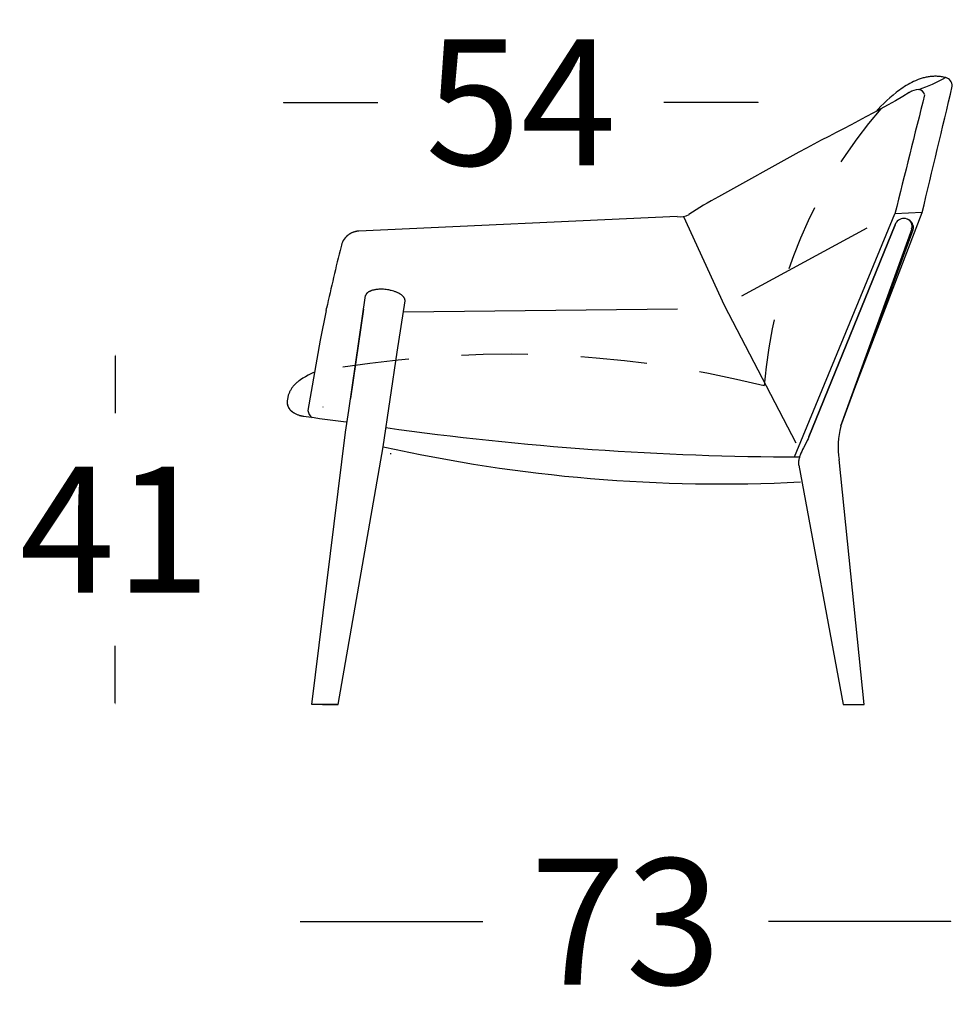
# Model space of a CAD drawing. Units: millimetres. Extents: x -264 to -33, y 0 to 329.
# Drawn here: x -173 to -163, y 170 to 181 of the extents above; entities that cross this region are included whole.
import ezdxf

# ---------------------------------------------------------------- set-up
doc = ezdxf.new("R2010")
doc.units = ezdxf.units.MM
doc.header["$MEASUREMENT"] = 0
doc.linetypes.add('JIS_02_0.7', pattern=[1.35, 0.75, -0.6])
for name, color, linetype, true_color in [('COTAS', 7, 'Continuous', 0x000000), ('DIBUJO2D$VISIBLE$LÍNEAS$V1', 7, 'Continuous', 0x000000), ('líneas ocultas', 5, 'JIS_02_0.7', 0x0000ff)]:
    doc.layers.add(name, color=color, linetype=linetype, true_color=true_color)
doc.styles.add('ArialMT', font='arial.ttf')
doc.dimstyles.new('Esquema', dxfattribs={"dimscale": 0.3, "dimtxt": 4.75, "dimasz": 0.05, "dimexe": 0, "dimexo": 5, "dimgap": 2, "dimtad": 0, "dimtih": 1, "dimtoh": 1, "dimdec": 0, "dimlfac": 10, "dimzin": 1, "dimdsep": 46, "dimtxsty": 'ArialMT', "dimcen": 1.5, "dimse1": 1, "dimse2": 1, "dimadec": 0, "dimazin": 0, "dimtfac": 1, "dimtdec": 0, "dimtix": 1, "dimtmove": 1, "dimatfit": 3, "dimfxl": 1, "dimtolj": 1, "dimtzin": 1, "dimarcsym": 0})

# ---------------------------------------------------------------- blocks, each defined once
blk = doc.blocks.new('*D16')
at = {"layer": 'COTAS', "color": 0, "lineweight": -2, "transparency": 16777216}
for p, q in [((-170.099, 180.093), (-169.032, 180.093)), ((-164.729, 180.093), (-165.796, 180.093))]:
    blk.add_line(p, q, dxfattribs=at)
at = {"layer": 'COTAS', "color": 0, "transparency": 16777216}
for points in [[(-170.099, 180.096), (-170.099, 180.091), (-170.114, 180.093)], [(-164.729, 180.096), (-164.729, 180.091), (-164.714, 180.093)]]:
    blk.add_solid(points, dxfattribs=at)
at = {"layer": 'Defpoints', "color": 0, "transparency": 16777216}
for p in [(-170.114, 180.093), (-164.714, 177.8), (-170.114, 176.665)]:
    blk.add_point(p, dxfattribs=at)
at = {"layer": 'COTAS', "color": 0, "transparency": 16777216, "insert": (-167.414, 180.093), "char_height": 1.425, "attachment_point": 5, "style": 'ArialMT'}
blk.add_mtext('\\A1;54', dxfattribs=at)
blk = doc.blocks.new('*D17')
at = {"layer": 'COTAS', "color": 0, "lineweight": -2, "transparency": 16777216}
for p, q in [((-169.907, 170.829), (-167.844, 170.829)), ((-162.551, 170.829), (-164.614, 170.829))]:
    blk.add_line(p, q, dxfattribs=at)
at = {"layer": 'COTAS', "color": 0, "transparency": 16777216}
for points in [[(-169.907, 170.831), (-169.907, 170.826), (-169.922, 170.829)], [(-162.551, 170.831), (-162.551, 170.826), (-162.536, 170.829)]]:
    blk.add_solid(points, dxfattribs=at)
at = {"layer": 'Defpoints', "color": 0, "transparency": 16777216}
for p in [(-162.536, 180.276), (-169.922, 176.703), (-169.922, 170.829)]:
    blk.add_point(p, dxfattribs=at)
at = {"layer": 'COTAS', "color": 0, "transparency": 16777216, "insert": (-166.229, 170.829), "char_height": 1.425, "attachment_point": 5, "style": 'ArialMT'}
blk.add_mtext('\\A1;73', dxfattribs=at)
blk = doc.blocks.new('*D19')
at = {"layer": 'COTAS', "color": 0, "lineweight": -2, "transparency": 16777216}
for p, q in [((-172.001, 177.227), (-172.001, 176.578)), ((-172.001, 173.298), (-172.001, 173.947))]:
    blk.add_line(p, q, dxfattribs=at)
at = {"layer": 'COTAS', "color": 0, "transparency": 16777216}
for points in [[(-172.003, 177.227), (-171.998, 177.227), (-172.001, 177.242)], [(-172.003, 173.298), (-171.998, 173.298), (-172.001, 173.283)]]:
    blk.add_solid(points, dxfattribs=at)
at = {"layer": 'Defpoints', "color": 0, "transparency": 16777216}
for p in [(-167.347, 177.242), (-172.001, 173.283), (-169.776, 173.283)]:
    blk.add_point(p, dxfattribs=at)
at = {"layer": 'COTAS', "color": 0, "transparency": 16777216, "insert": (-172.001, 175.263), "char_height": 1.425, "attachment_point": 5, "style": 'ArialMT'}
blk.add_mtext('\\A1;41', dxfattribs=at)

msp = doc.modelspace()

# ---------------------------------------------------------------- linework, layer by layer
for p, q in [((-169.481, 173.283), (-169.776, 173.283)), ((-169.655, 173.283), (-169.481, 173.283)), ((-163.771, 173.283), (-163.532, 173.283))]:
    msp.add_line(p, q)
at = {"layer": 'DIBUJO2D$VISIBLE$LÍNEAS$V1'}
for p, q in [((-163.022, 180.205), (-163.095, 180.159)), ((-162.994, 180.221), (-163.035, 180.197)), ((-162.993, 180.222), (-162.994, 180.221)), ((-164.32, 176.085), (-163.185, 178.832)), ((-163.639, 176.862), (-162.877, 178.847)), ((-162.878, 178.847), (-163.185, 178.832)), ((-162.877, 178.847), (-162.878, 178.847)), ((-165.648, 178.801), (-169.246, 178.638)), ((-165.574, 178.804), (-165.114, 177.8)), ((-164.157, 176.31), (-163.182, 178.71)), ((-163.182, 178.71), (-163.17, 178.736)), ((-169.364, 178.595), (-169.368, 178.592)), ((-169.36, 178.598), (-169.364, 178.595)), ((-169.356, 178.601), (-169.36, 178.598)), ((-169.352, 178.603), (-169.356, 178.601)), ((-169.348, 178.606), (-169.352, 178.603)), ((-169.344, 178.608), (-169.348, 178.606)), ((-169.34, 178.611), (-169.344, 178.608)), ((-169.336, 178.613), (-169.34, 178.611)), ((-169.332, 178.615), (-169.336, 178.613)), ((-169.327, 178.617), (-169.332, 178.615)), ((-169.323, 178.619), (-169.327, 178.617)), ((-169.319, 178.621), (-169.323, 178.619)), ((-169.314, 178.623), (-169.319, 178.621)), ((-169.31, 178.624), (-169.314, 178.623)), ((-169.305, 178.626), (-169.31, 178.624)), ((-169.301, 178.627), (-169.305, 178.626)), ((-169.296, 178.629), (-169.301, 178.627)), ((-169.291, 178.63), (-169.296, 178.629)), ((-169.286, 178.631), (-169.291, 178.63)), ((-169.282, 178.632), (-169.286, 178.631)), ((-169.277, 178.633), (-169.282, 178.632)), ((-169.272, 178.634), (-169.277, 178.633)), ((-169.267, 178.635), (-169.272, 178.634)), ((-169.263, 178.636), (-169.267, 178.635)), ((-169.258, 178.636), (-169.263, 178.636)), ((-169.253, 178.637), (-169.258, 178.636)), ((-169.246, 178.638), (-169.253, 178.637)), ((-164.916, 177.907), (-163.499, 178.673)), ((-162.995, 178.664), (-163.798, 176.432)), ((-163.797, 176.431), (-162.978, 178.651)), ((-169.372, 178.589), (-169.376, 178.586)), ((-169.368, 178.592), (-169.372, 178.589)), ((-169.616, 177.74), (-169.683, 177.403)), ((-169.193, 177.755), (-169.339, 176.746)), ((-165.642, 177.756), (-168.742, 177.722)), ((-165.114, 177.8), (-164.303, 176.245)), ((-169.683, 177.403), (-169.822, 176.609)), ((-169.65, 176.645), (-169.651, 176.645)), ((-169.87, 176.544), (-169.87, 176.544)), ((-169.87, 176.544), (-169.87, 176.544)), ((-169.87, 176.544), (-169.87, 176.544)), ((-169.87, 176.544), (-169.87, 176.544)), ((-169.87, 176.544), (-169.87, 176.544)), ((-169.87, 176.544), (-169.869, 176.544)), ((-169.87, 176.544), (-169.87, 176.544)), ((-169.87, 176.544), (-169.87, 176.544)), ((-169.87, 176.544), (-169.87, 176.544)), ((-169.87, 176.544), (-169.87, 176.544)), ((-169.869, 176.545), (-169.868, 176.545)), ((-169.869, 176.545), (-169.869, 176.545)), ((-169.869, 176.545), (-169.869, 176.545)), ((-169.869, 176.544), (-169.869, 176.545)), ((-169.869, 176.545), (-169.869, 176.545)), ((-169.869, 176.545), (-169.869, 176.545)), ((-169.869, 176.545), (-169.869, 176.545)), ((-169.869, 176.544), (-169.869, 176.544)), ((-169.868, 176.545), (-169.867, 176.546)), ((-169.867, 176.546), (-169.867, 176.546)), ((-168.953, 176.298), (-168.953, 176.299)), ((-168.953, 176.298), (-168.953, 176.298)), ((-168.953, 176.298), (-168.953, 176.298)), ((-168.884, 176.116), (-168.884, 176.127)), ((-163.532, 173.283), (-163.816, 176.054))]:
    msp.add_line(p, q, dxfattribs=at)
for points in [[(-162.611, 180.373), (-162.622, 180.376), (-162.634, 180.378), (-162.645, 180.381), (-162.657, 180.383), (-162.669, 180.384), (-162.68, 180.385), (-162.692, 180.386), (-162.704, 180.387), (-162.715, 180.388), (-162.727, 180.388), (-162.738, 180.388), (-162.75, 180.387), (-162.762, 180.387), (-162.773, 180.386), (-162.785, 180.384), (-162.797, 180.383), (-162.808, 180.381), (-162.82, 180.379), (-162.831, 180.377), (-162.842, 180.374), (-162.854, 180.372), (-162.865, 180.369), (-162.876, 180.366), (-162.888, 180.362), (-162.899, 180.359), (-162.91, 180.355), (-162.921, 180.351), (-162.931, 180.347), (-162.953, 180.338), (-162.974, 180.328), (-162.995, 180.318), (-163.016, 180.307), (-163.036, 180.296), (-163.056, 180.284), (-163.076, 180.272), (-163.096, 180.259), (-163.115, 180.246), (-163.133, 180.233), (-163.152, 180.219), (-163.17, 180.205), (-163.206, 180.175), (-163.241, 180.145), (-163.276, 180.114), (-163.309, 180.082), (-163.342, 180.049), (-163.374, 180.015), (-163.396, 179.991)], [(-163.095, 180.159), (-163.178, 180.112), (-163.261, 180.065), (-163.267, 180.062), (-163.344, 180.019), (-163.428, 179.974), (-163.512, 179.929), (-163.596, 179.884), (-163.679, 179.839), (-163.764, 179.795), (-163.848, 179.751), (-163.933, 179.707), (-164.017, 179.664), (-164.102, 179.62), (-164.186, 179.575), (-164.269, 179.53), (-165.178, 179.026)], [(-163.182, 178.71), (-164.158, 176.31), (-164.162, 176.3), (-164.166, 176.29), (-164.176, 176.27), (-164.196, 176.229), (-164.217, 176.187), (-164.228, 176.166), (-164.238, 176.146), (-164.247, 176.125), (-164.251, 176.115), (-164.255, 176.105), (-164.259, 176.095), (-164.262, 176.084), (-164.265, 176.074), (-164.268, 176.065), (-164.269, 176.06), (-164.27, 176.055), (-164.271, 176.05), (-164.272, 176.045), (-164.273, 176.04), (-164.273, 176.035), (-164.274, 176.031), (-164.274, 176.026), (-164.274, 176.021), (-164.274, 176.016), (-164.274, 176.012), (-164.274, 176.007), (-164.274, 176.003), (-164.273, 175.998), (-164.273, 175.993), (-164.272, 175.989), (-163.771, 173.283)], [(-168.952, 177.978), (-168.965, 177.979), (-168.978, 177.98), (-168.991, 177.98), (-169.004, 177.98), (-169.011, 177.98), (-169.018, 177.979), (-169.032, 177.978), (-169.039, 177.977), (-169.046, 177.977), (-169.054, 177.976), (-169.061, 177.974), (-169.069, 177.973), (-169.076, 177.971), (-169.084, 177.97), (-169.091, 177.968), (-169.099, 177.965), (-169.103, 177.964), (-169.107, 177.963), (-169.111, 177.961), (-169.115, 177.96), (-169.119, 177.958), (-169.123, 177.956), (-169.127, 177.954), (-169.131, 177.952), (-169.132, 177.951), (-169.135, 177.949), (-169.138, 177.947), (-169.14, 177.946), (-169.142, 177.945), (-169.144, 177.944), (-169.145, 177.942), (-169.147, 177.941), (-169.149, 177.939), (-169.15, 177.938), (-169.152, 177.936), (-169.154, 177.935), (-169.155, 177.933), (-169.157, 177.932), (-169.158, 177.93), (-169.159, 177.928), (-169.161, 177.927), (-169.162, 177.925), (-169.163, 177.923), (-169.164, 177.921), (-169.165, 177.92), (-169.166, 177.918), (-169.167, 177.916), (-169.168, 177.914), (-169.169, 177.913), (-169.169, 177.911), (-169.17, 177.909)], [(-168.722, 177.851), (-168.722, 177.852), (-168.723, 177.853), (-168.723, 177.854), (-168.723, 177.856), (-168.723, 177.857), (-168.723, 177.858), (-168.723, 177.859), (-168.724, 177.861), (-168.724, 177.862), (-168.724, 177.863), (-168.725, 177.865), (-168.725, 177.866), (-168.725, 177.867), (-168.726, 177.868), (-168.726, 177.87), (-168.727, 177.871), (-168.727, 177.872), (-168.728, 177.874), (-168.728, 177.875), (-168.729, 177.876), (-168.73, 177.877), (-168.73, 177.879), (-168.731, 177.88), (-168.732, 177.881), (-168.733, 177.883), (-168.734, 177.885), (-168.734, 177.886), (-168.736, 177.888), (-168.738, 177.891), (-168.74, 177.893), (-168.741, 177.895), (-168.743, 177.897), (-168.745, 177.899), (-168.747, 177.901), (-168.749, 177.903), (-168.751, 177.905), (-168.753, 177.907), (-168.755, 177.909), (-168.757, 177.911), (-168.759, 177.912), (-168.761, 177.914), (-168.765, 177.917), (-168.77, 177.92), (-168.774, 177.923), (-168.778, 177.926), (-168.782, 177.928), (-168.786, 177.93), (-168.79, 177.933), (-168.795, 177.935), (-168.803, 177.939), (-168.811, 177.942), (-168.818, 177.946), (-168.826, 177.949), (-168.834, 177.952), (-168.842, 177.954), (-168.849, 177.957), (-168.864, 177.961), (-168.879, 177.965), (-168.886, 177.967), (-168.894, 177.969), (-168.908, 177.972), (-168.923, 177.974), (-168.938, 177.976), (-168.952, 177.978)], [(-169.776, 173.283), (-169.398, 176.364), (-169.359, 176.609), (-169.17, 177.909)], [(-169.481, 173.283), (-168.97, 176.199), (-168.811, 177.27), (-168.723, 177.85)], [(-169.755, 177.041), (-169.76, 177.038), (-169.79, 177.023), (-169.819, 177.008), (-169.849, 176.991), (-169.877, 176.973), (-169.905, 176.955), (-169.919, 176.946), (-169.926, 176.941), (-169.933, 176.936), (-169.939, 176.931), (-169.946, 176.925), (-169.952, 176.92), (-169.958, 176.914), (-169.964, 176.908), (-169.97, 176.902), (-169.976, 176.896), (-169.982, 176.89), (-169.987, 176.884), (-169.993, 176.877), (-169.998, 176.87), (-170.003, 176.864), (-170.007, 176.857), (-170.012, 176.85), (-170.016, 176.842), (-170.02, 176.835), (-170.024, 176.827), (-170.028, 176.82), (-170.031, 176.812), (-170.034, 176.804), (-170.037, 176.797), (-170.04, 176.789), (-170.043, 176.781), (-170.045, 176.772), (-170.047, 176.764), (-170.049, 176.756), (-170.05, 176.748), (-170.052, 176.74), (-170.053, 176.731), (-170.054, 176.723), (-170.055, 176.719), (-170.055, 176.714), (-170.055, 176.71), (-170.055, 176.706), (-170.055, 176.702), (-170.055, 176.698), (-170.055, 176.693), (-170.055, 176.689), (-170.054, 176.685), (-170.053, 176.681), (-170.053, 176.677), (-170.052, 176.673), (-170.051, 176.669), (-170.049, 176.665), (-170.048, 176.661), (-170.047, 176.657), (-170.045, 176.653), (-170.043, 176.649), (-170.041, 176.645), (-170.04, 176.641), (-170.037, 176.638), (-170.035, 176.634), (-170.033, 176.63), (-170.031, 176.627), (-170.028, 176.624), (-170.025, 176.62), (-170.023, 176.617), (-170.021, 176.616), (-170.02, 176.614), (-170.017, 176.611), (-170.014, 176.608), (-170.011, 176.605), (-170.008, 176.603), (-170.004, 176.6), (-170.001, 176.598), (-169.998, 176.595), (-169.994, 176.593), (-169.987, 176.588), (-169.98, 176.583), (-169.973, 176.579), (-169.965, 176.575), (-169.958, 176.571), (-169.95, 176.568), (-169.942, 176.564), (-169.935, 176.561), (-169.927, 176.558), (-169.919, 176.555), (-169.911, 176.553), (-169.903, 176.551), (-169.895, 176.549), (-169.887, 176.547), (-169.879, 176.545), (-169.87, 176.544)], [(-170.055, 176.707), (-170.056, 176.705), (-170.055, 176.697), (-170.055, 176.689), (-170.054, 176.682), (-170.052, 176.674), (-170.051, 176.667), (-170.048, 176.659), (-170.045, 176.652), (-170.042, 176.645), (-170.039, 176.638), (-170.035, 176.632), (-170.03, 176.626), (-170.026, 176.62), (-170.021, 176.614), (-170.015, 176.608), (-170.01, 176.603), (-170.004, 176.598), (-169.998, 176.594), (-169.991, 176.59), (-169.985, 176.586), (-169.978, 176.582), (-169.972, 176.578), (-169.965, 176.574), (-169.958, 176.571), (-169.951, 176.567), (-169.944, 176.564), (-169.937, 176.561), (-169.93, 176.559), (-169.922, 176.556), (-169.915, 176.554), (-169.908, 176.552), (-169.9, 176.55), (-169.893, 176.548), (-169.885, 176.547), (-169.878, 176.545), (-169.87, 176.544)]]:
    msp.add_lwpolyline(points, dxfattribs=at)
for centre, radius, start, end in [((-163.562, 182.096), 1.967, 289.2238, 298.9001), ((-4100.826, 1118.378), 4048.477, 346.581012, 346.601814), ((-162.632, 180.279), 0.0966, 358.3637, 77.1739), ((2537.915, -495.694), 2784.049, 165.950117, 165.978718), ((-162.911, 180.032), 0.206, 90.8348, 122.784), ((-162.931, 180.153), 0.0869, 18.3635, 78.7025), ((-163.488, 175.854), 3.594, 118.0478, 124.2875), ((-165.624, 179.074), 0.274, 265.0942, 294.1049), ((-163.082, 178.67), 0.11, 70.8652, 143.3159), ((-163.076, 178.693), 0.0859, 340.2998, 69.5507), ((-163.079, 178.675), 0.104, 346.7313, 70.1834), ((-169.228, 178.419), 0.223, 131.4482, 168.7927), ((-141.46, 171.512), 28.837, 166.0536, 167.4756), ((-171, 178.016), 1.412, 348.7376, 349.2581), ((-171.84, 178.179), 2.268, 349.1495, 349.4791), ((-169.707, 176.626), 0.116, 188.689, 234.9129), ((-164.392, 217.158), 40.982, 262.3176, 262.9966), ((-164.216, 209.949), 33.865, 261.2133, 261.2305), ((-164.216, 209.949), 33.865, 261.9839, 269.9215), ((-162.827, 176.194), 0.999, 166.2873, 188.0352), ((-165.149, 193.324), 17.546, 257.4218, 272.9247)]:
    msp.add_arc(centre, radius, start, end, dxfattribs=at)
at = {"layer": 'líneas ocultas'}
for centre, radius, start, end in [((-159.209, 176.435), 5.473, 139.0804, 175.2598), ((-167.56, 165.323), 11.921, 75.9338, 100.6089)]:
    msp.add_arc(centre, radius, start, end, dxfattribs=at)

# ---------------------------------------------------------------- dimensions: what is measured, and where the dimension line sits
at = {"layer": 'COTAS'}
dim = msp.add_linear_dim(base=(-170.114, 180.093), p1=(-164.714, 177.8), p2=(-170.114, 176.665), angle=180, dimstyle='Esquema', dxfattribs=at)
dim.commit()
dim.dimension.update_dxf_attribs({"geometry": '*D16', "text_midpoint": (-167.414, 180.093)})
for base, p1, p2, angle, text, picture, middle in [((-169.922, 170.829), (-162.536, 180.276), (-169.922, 176.703), 180, '73', '*D17', (-166.229, 170.829)), ((-172.001, 173.283), (-167.347, 177.242), (-169.776, 173.283), 90, '41', '*D19', (-172.001, 175.263))]:
    dim = msp.add_linear_dim(base=base, p1=p1, p2=p2, angle=angle, text=text, dimstyle='Esquema', dxfattribs=at)
    dim.commit()
    dim.dimension.update_dxf_attribs({"geometry": picture, "text_midpoint": middle})

doc.saveas('drawing.dxf')
